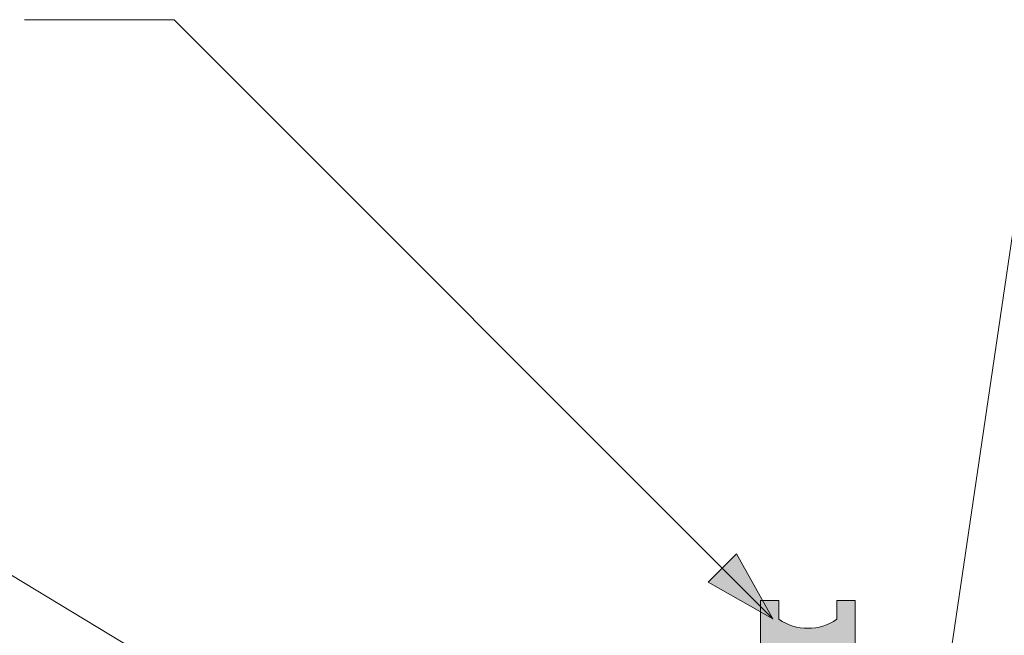
# Paper-space layout 'Elrendezés1' of a CAD drawing. Units: metres. Extents: x 8 to 285, y 8 to 198.
# Drawn here: x 143 to 159, y 173 to 183 of the extents above; entities that cross this region are included whole.
import ezdxf

# ---------------------------------------------------------------- set-up
doc = ezdxf.new("R2010")
doc.units = ezdxf.units.M
doc.header["$LTSCALE"] = 0.05
doc.layers.get('0').update_dxf_attribs({"linetype": 'CONTINUOUS'})

psp = doc.layouts.new('Elrendezés1')

# ---------------------------------------------------------------- hatches: boundary and pattern name
at = {"linetype": 'Continuous', "lineweight": 9}
h = psp.add_hatch(color=256, dxfattribs=at)
h.paths.add_polyline_path([(154.454, 173.756), (155.299, 172.911), (154.218, 173.52)])
h.paths.add_polyline_path([(154.69, 173.992), (155.299, 172.911), (155.299, 172.911), (154.454, 173.756)])
at = {"linetype": 'Continuous', "lineweight": 9, "true_color": 0xc48681}
h = psp.add_hatch(color=23, dxfattribs=at)
h.dxf.hatch_style = 1
h.paths.add_polyline_path([(156.674, 173.213), (156.366, 173.213), (156.366, 172.901, -0.313831), (155.399, 172.901), (155.399, 173.213), (155.091, 173.213), (155.091, 171.098), (156.674, 171.098)])
edge = h.paths.add_edge_path()
edge.add_line((156.674, 171.098), (155.091, 171.098))
edge.add_line((155.091, 171.098), (155.091, 170.985))
edge.add_ellipse((155.882, 158.758), major_axis=(0, 12.252), ratio=0.998919, start_angle=356.2915, end_angle=363.7083, ccw=False)
edge.add_line((156.674, 170.985), (156.674, 171.098))

# ---------------------------------------------------------------- linework, layer by layer
at = {"linetype": 'Continuous', "lineweight": 9}
for p, q in [((142.796, 182.914), (145.296, 182.914)), ((155.299, 172.911), (145.296, 182.914)), ((157.559, 167.508), (159.678, 181.91)), ((148.893, 169.828), (138.642, 176.009)), ((154.218, 173.52), (154.69, 173.992)), ((155.299, 172.911), (154.69, 173.992)), ((155.299, 172.911), (154.218, 173.52)), ((155.091, 173.213), (155.091, 170.985)), ((155.399, 173.213), (155.091, 173.213)), ((155.399, 173.213), (155.399, 172.901)), ((156.674, 173.213), (156.366, 173.213)), ((156.366, 173.213), (156.366, 172.901)), ((156.674, 173.213), (156.674, 170.985))]:
    psp.add_line(p, q, dxfattribs=at)
psp.add_arc((155.882, 173.596), 0.846, 235.153, 304.847, dxfattribs=at)

doc.saveas('drawing.dxf')
